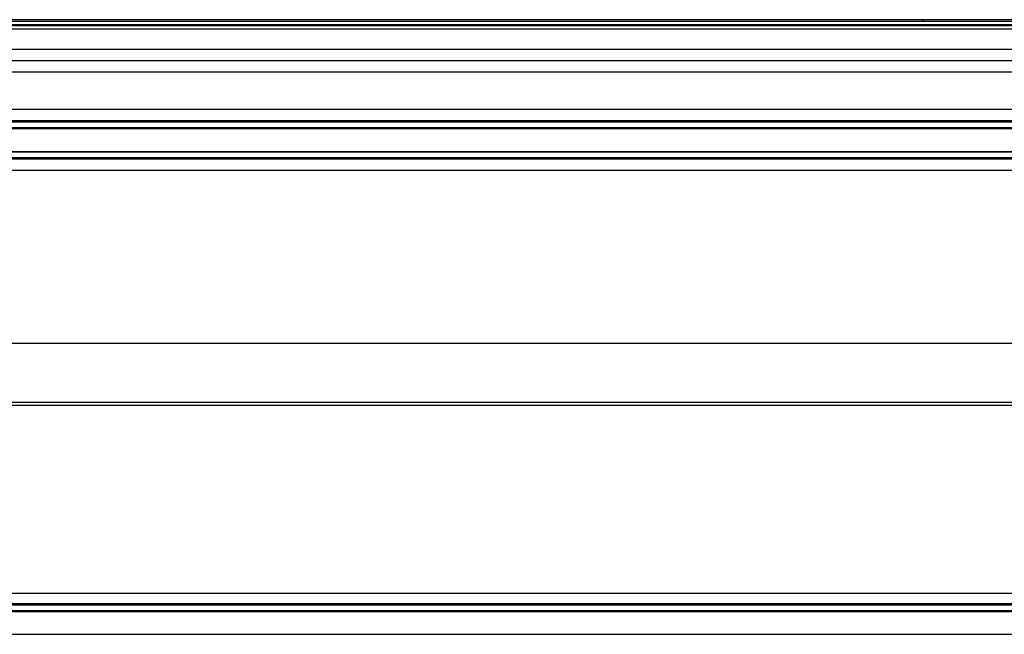
# Model space of a CAD drawing. Units: millimetres. Extents: x 0 to 841, y 0 to 594.
# Drawn here: x 261 to 348, y 416 to 471 of the extents above; entities that cross this region are included whole.
import ezdxf

# ---------------------------------------------------------------- set-up
doc = ezdxf.new("R2010")
doc.units = ezdxf.units.MM
doc.header["$LTSCALE"] = 46.255
doc.layers.add('6_ALL_SURFS', color=7, linetype='CONTINUOUS')
doc.layers.add('7_ALL_FEATURES', color=7, linetype='CONTINUOUS')

msp = doc.modelspace()

# ---------------------------------------------------------------- linework, layer by layer
at = {"layer": '6_ALL_SURFS', "color": 7, "linetype": 'Continuous'}
for p, q in [((34.025, 461.036), (657.025, 461.036)), ((34.025, 459.027), (657.025, 459.027)), ((84.025, 418.286), (607.025, 418.286)), ((84.025, 416.277), (607.025, 416.277))]:
    msp.add_line(p, q, dxfattribs=at)
at = {"layer": '7_ALL_FEATURES', "color": 7, "linetype": 'Continuous'}
for p, q in [((341.025, 470.681), (30.025, 470.681)), ((657.025, 470.131), (34.025, 470.131)), ((341.025, 470.531), (39.025, 470.531)), ((350.025, 470.681), (341.025, 470.681)), ((341.025, 470.681), (341.025, 470.531)), ((341.843, 470.531), (341.025, 470.531)), ((343.816, 470.531), (341.843, 470.531)), ((344.164, 470.531), (343.816, 470.531)), ((346.811, 470.531), (344.164, 470.531)), ((347.235, 470.531), (346.811, 470.531)), ((349.207, 470.531), (347.235, 470.531)), ((657.025, 467.031), (34.025, 467.031)), ((657.025, 461.731), (34.025, 461.731)), ((657.025, 458.331), (34.025, 458.331)), ((657.025, 442.031), (34.025, 442.031)), ((657.025, 436.531), (34.025, 436.531)), ((607.025, 418.981), (84.025, 418.981))]:
    msp.add_line(p, q, dxfattribs=at)
at = {"layer": '7_ALL_FEATURES', "color": 9, "linetype": 'Continuous'}
for p, q in [((652.025, 470.231), (39.025, 470.231)), ((657.025, 469.831), (34.025, 469.831)), ((657.025, 468.031), (34.025, 468.031)), ((657.025, 466.031), (34.025, 466.031)), ((657.025, 462.731), (34.025, 462.731)), ((657.025, 461.597), (34.025, 461.597)), ((657.025, 461.103), (34.025, 461.103)), ((657.025, 458.96), (34.025, 458.96)), ((657.025, 458.465), (34.025, 458.465)), ((657.025, 457.331), (34.025, 457.331)), ((657.025, 436.805), (34.025, 436.805)), ((607.025, 419.894), (84.025, 419.894)), ((607.025, 418.847), (84.025, 418.847)), ((607.025, 418.353), (84.025, 418.353))]:
    msp.add_line(p, q, dxfattribs=at)

doc.saveas('drawing.dxf')
